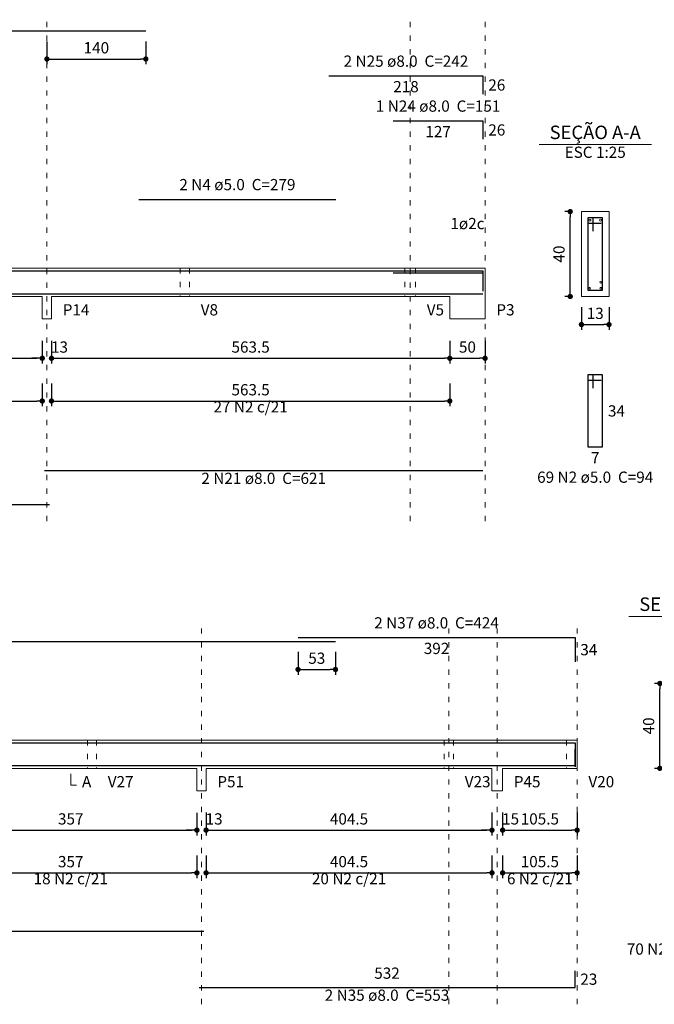
# Model space of a CAD drawing. Units: millimetres. Extents: x 3.5 to 102.6, y 19.3 to 61.1.
# Drawn here: x 54.1 to 66.1, y 40.9 to 59.4 of the extents above; entities that cross this region are included whole.
import ezdxf

# ---------------------------------------------------------------- set-up
doc = ezdxf.new("R2010")
doc.units = ezdxf.units.MM
doc.header["$MEASUREMENT"] = 0
doc.linetypes.add('DOT2', pattern=[3.175, 0, -3.175])
doc.layers.get('0').update_dxf_attribs({"color": 5, "lineweight": 5})
for name, color, linetype, lineweight in [('DT-Barras na forma', 2, 'Continuous', 30), ('DT-Barras no corte', 5, 'Continuous', 5), ('DT-Barras rebatidas', 2, 'Continuous', 30), ('DT-Cotas', 9, 'Continuous', 5), ('DT-Forma', 5, 'Continuous', 5), ('DT-Pontilhado', 9, 'DOT2', 5), ('DT-Textos', 7, 'Continuous', 5)]:
    doc.layers.add(name, color=color, linetype=linetype, lineweight=lineweight)
doc.styles.add('Arial', font='arial.ttf')
doc.dimstyles.new('UM_25.000000', dxfattribs={"dimtxt": 0.18, "dimasz": 0.1, "dimexe": 0.1, "dimexo": 0.2, "dimgap": 0, "dimtad": 1, "dimtih": 1, "dimtoh": 1, "dimdec": 1, "dimlfac": 25, "dimzin": 0, "dimdsep": 46, "dimtxsty": 'Standard', "dimblk": 'CLOSED', "dimblk1": 'CLOSED', "dimblk2": 'CLOSED', "dimcen": 0.09, "dimdle": 0.1, "dimadec": 1, "dimazin": 2, "dimtfac": 1, "dimtdec": 4, "dimtofl": 0, "dimtmove": 0, "dimatfit": 3, "dimldrblk": 'CLOSED', "dimfxl": 0, "dimtolj": 1, "dimarcsym": 0})
doc.dimstyles.new('UM_75.001875', dxfattribs={"dimtxt": 0.18, "dimasz": 0.1, "dimexe": 0.1, "dimexo": 0.2, "dimgap": 0, "dimtad": 1, "dimtih": 1, "dimtoh": 1, "dimdec": 1, "dimlfac": 75.001875, "dimzin": 0, "dimdsep": 46, "dimtxsty": 'Standard', "dimblk": 'CLOSED', "dimblk1": 'CLOSED', "dimblk2": 'CLOSED', "dimcen": 0.09, "dimdle": 0.1, "dimadec": 1, "dimazin": 2, "dimtfac": 1, "dimtdec": 4, "dimtofl": 0, "dimtmove": 0, "dimatfit": 3, "dimldrblk": 'CLOSED', "dimfxl": 0, "dimtolj": 1, "dimarcsym": 0})

# ---------------------------------------------------------------- blocks, each defined once
blk = doc.blocks.new('_DOT')
at = {"color": 0, "linetype": 'ByBlock', "lineweight": -2}
blk.add_line((-0.5, 0), (-1, 0), dxfattribs=at)
at = {"color": 0, "linetype": 'ByBlock', "const_width": 0.5}
blk.add_lwpolyline([(-0.25, 0, 1), (0.25, 0, 1)], format="xyb", close=True, dxfattribs=at)
blk = doc.blocks.new('*D37')
at = {"layer": 'Defpoints', "color": 0, "transparency": 16777216}
for p in [(51.024, 53.565), (54.517, 53.565), (54.517, 53.035)]:
    blk.add_point(p, dxfattribs=at)
at = {"layer": 'DT-Cotas', "color": 0, "lineweight": -2, "transparency": 16777216}
for p, q in [((51.024, 53.365), (51.024, 52.935)), ((54.517, 53.365), (54.517, 52.935)), ((51.124, 53.035), (54.417, 53.035))]:
    blk.add_line(p, q, dxfattribs=at)
at = {"layer": 'DT-Cotas', "color": 0, "lineweight": -2, "transparency": 16777216, "xscale": 0.1, "yscale": 0.1, "zscale": 0.1, "rotation": 180}
blk.add_blockref('_DOT', (51.024, 53.035), dxfattribs=at)
at = {"layer": 'DT-Cotas', "color": 0, "lineweight": -2, "transparency": 16777216, "xscale": 0.1, "yscale": 0.1, "zscale": 0.1}
blk.add_blockref('_DOT', (54.517, 53.035), dxfattribs=at)
at = {"layer": 'DT-Cotas', "transparency": 16777216, "insert": (52.77, 53.247), "char_height": 0.2118, "attachment_point": 5, "rotation": 0.0057, "style": 'Arial'}
blk.add_mtext('\\A1;262', dxfattribs=at)
blk = doc.blocks.new('*D38')
at = {"layer": 'Defpoints', "color": 0, "transparency": 16777216}
for p in [(54.517046, 53.564667), (54.69038, 53.564667), (54.69038, 53.035167)]:
    blk.add_point(p, dxfattribs=at)
at = {"layer": 'DT-Cotas', "color": 0, "lineweight": -2, "transparency": 16777216}
for p, q in [((54.517046, 53.364667), (54.517046, 52.935167)), ((54.69038, 53.364667), (54.69038, 52.935167)), ((54.417046, 53.035167), (54.317046, 53.035167)), ((54.79038, 53.035167), (54.89038, 53.035167))]:
    blk.add_line(p, q, dxfattribs=at)
at = {"layer": 'DT-Cotas', "color": 0, "lineweight": -2, "transparency": 16777216, "xscale": 0.1, "yscale": 0.1, "zscale": 0.1}
blk.add_blockref('_DOT', (54.517046, 53.035167), dxfattribs=at)
at = {"layer": 'DT-Cotas', "color": 0, "lineweight": -2, "transparency": 16777216, "xscale": 0.1, "yscale": 0.1, "zscale": 0.1, "rotation": 180}
blk.add_blockref('_DOT', (54.69038, 53.035167), dxfattribs=at)
at = {"layer": 'DT-Cotas', "transparency": 16777216, "insert": (54.841454, 53.246967), "char_height": 0.2118, "attachment_point": 5, "rotation": 0.0057296, "style": 'Arial'}
blk.add_mtext('\\A1;13', dxfattribs=at)
blk = doc.blocks.new('*D39')
at = {"layer": 'Defpoints', "color": 0, "transparency": 16777216}
for p in [(54.69, 53.565), (62.204, 53.565), (62.204, 53.035)]:
    blk.add_point(p, dxfattribs=at)
at = {"layer": 'DT-Cotas', "color": 0, "lineweight": -2, "transparency": 16777216}
for p, q in [((54.69, 53.365), (54.69, 52.935)), ((62.204, 53.365), (62.204, 52.935)), ((54.79, 53.035), (62.104, 53.035))]:
    blk.add_line(p, q, dxfattribs=at)
at = {"layer": 'DT-Cotas', "color": 0, "lineweight": -2, "transparency": 16777216, "xscale": 0.1, "yscale": 0.1, "zscale": 0.1, "rotation": 180}
blk.add_blockref('_DOT', (54.69, 53.035), dxfattribs=at)
at = {"layer": 'DT-Cotas', "color": 0, "lineweight": -2, "transparency": 16777216, "xscale": 0.1, "yscale": 0.1, "zscale": 0.1}
blk.add_blockref('_DOT', (62.204, 53.035), dxfattribs=at)
at = {"layer": 'DT-Cotas', "transparency": 16777216, "insert": (58.447, 53.247), "char_height": 0.2118, "attachment_point": 5, "rotation": 0.0057, "style": 'Arial'}
blk.add_mtext('\\A1;563.5', dxfattribs=at)
blk = doc.blocks.new('*D40')
at = {"layer": 'Defpoints', "color": 0, "transparency": 16777216}
for p in [(62.204, 53.565), (62.87, 53.565), (62.87, 53.035)]:
    blk.add_point(p, dxfattribs=at)
at = {"layer": 'DT-Cotas', "color": 0, "lineweight": -2, "transparency": 16777216}
for p, q in [((62.204, 53.365), (62.204, 52.935)), ((62.87, 53.365), (62.87, 52.935)), ((62.304, 53.035), (62.77, 53.035))]:
    blk.add_line(p, q, dxfattribs=at)
at = {"layer": 'DT-Cotas', "color": 0, "lineweight": -2, "transparency": 16777216, "xscale": 0.1, "yscale": 0.1, "zscale": 0.1, "rotation": 180}
blk.add_blockref('_DOT', (62.204, 53.035), dxfattribs=at)
at = {"layer": 'DT-Cotas', "color": 0, "lineweight": -2, "transparency": 16777216, "xscale": 0.1, "yscale": 0.1, "zscale": 0.1}
blk.add_blockref('_DOT', (62.87, 53.035), dxfattribs=at)
at = {"layer": 'DT-Cotas', "transparency": 16777216, "insert": (62.537, 53.247), "char_height": 0.2118, "attachment_point": 5, "rotation": 0.0057, "style": 'Arial'}
blk.add_mtext('\\A1;50', dxfattribs=at)
blk = doc.blocks.new('*D43')
at = {"layer": 'Defpoints', "color": 0, "transparency": 16777216}
for p in [(54.604, 59.206), (56.47, 59.206), (56.47, 58.676)]:
    blk.add_point(p, dxfattribs=at)
at = {"layer": 'DT-Cotas', "color": 0, "lineweight": -2, "transparency": 16777216}
for p, q in [((54.604, 59.006), (54.604, 58.576)), ((56.47, 59.006), (56.47, 58.576)), ((54.704, 58.676), (56.37, 58.676))]:
    blk.add_line(p, q, dxfattribs=at)
at = {"layer": 'DT-Cotas', "color": 0, "lineweight": -2, "transparency": 16777216, "xscale": 0.1, "yscale": 0.1, "zscale": 0.1, "rotation": 180}
blk.add_blockref('_DOT', (54.604, 58.676), dxfattribs=at)
at = {"layer": 'DT-Cotas', "color": 0, "lineweight": -2, "transparency": 16777216, "xscale": 0.1, "yscale": 0.1, "zscale": 0.1}
blk.add_blockref('_DOT', (56.47, 58.676), dxfattribs=at)
at = {"layer": 'DT-Cotas', "transparency": 16777216, "insert": (55.537, 58.888), "char_height": 0.2118, "attachment_point": 5, "rotation": 0.0057, "style": 'Arial'}
blk.add_mtext('\\A1;140', dxfattribs=at)
blk = doc.blocks.new('*D44')
at = {"layer": 'Defpoints', "color": 0, "transparency": 16777216}
for p in [(64.475933, 55.800067), (64.687733, 55.800067), (64.687733, 54.200067)]:
    blk.add_point(p, dxfattribs=at)
at = {"layer": 'DT-Cotas', "color": 0, "lineweight": -2, "transparency": 16777216}
for p, q in [((64.487733, 55.800067), (64.375933, 55.800067)), ((64.475933, 54.300067), (64.475933, 55.700067)), ((64.487733, 54.200067), (64.375933, 54.200067))]:
    blk.add_line(p, q, dxfattribs=at)
at = {"layer": 'DT-Cotas', "color": 0, "lineweight": -2, "transparency": 16777216, "xscale": 0.1, "yscale": 0.1, "zscale": 0.1}
for p, rotation in [((64.475933, 55.800067), 90), ((64.475933, 54.200067), 270)]:
    blk.add_blockref('_DOT', p, dxfattribs=dict(at, rotation=rotation))
at = {"layer": 'DT-Cotas', "transparency": 16777216, "insert": (64.264133, 55.000067), "char_height": 0.2118, "attachment_point": 5, "rotation": 90, "style": 'Arial'}
blk.add_mtext('\\A1;40', dxfattribs=at)
blk = doc.blocks.new('*D45')
at = {"layer": 'Defpoints', "color": 0, "transparency": 16777216}
for p in [(64.687733, 54.200067), (65.207733, 54.200067), (65.207733, 53.670567)]:
    blk.add_point(p, dxfattribs=at)
at = {"layer": 'DT-Cotas', "color": 0, "lineweight": -2, "transparency": 16777216}
for p, q in [((64.687733, 54.000067), (64.687733, 53.570567)), ((65.207733, 54.000067), (65.207733, 53.570567)), ((64.787733, 53.670567), (65.107733, 53.670567))]:
    blk.add_line(p, q, dxfattribs=at)
at = {"layer": 'DT-Cotas', "color": 0, "lineweight": -2, "transparency": 16777216, "xscale": 0.1, "yscale": 0.1, "zscale": 0.1, "rotation": 180}
blk.add_blockref('_DOT', (64.687733, 53.670567), dxfattribs=at)
at = {"layer": 'DT-Cotas', "color": 0, "lineweight": -2, "transparency": 16777216, "xscale": 0.1, "yscale": 0.1, "zscale": 0.1}
blk.add_blockref('_DOT', (65.207733, 53.670567), dxfattribs=at)
at = {"layer": 'DT-Cotas', "transparency": 16777216, "insert": (64.947733, 53.882367), "char_height": 0.2118, "attachment_point": 5, "rotation": 0.0057296, "style": 'Arial'}
blk.add_mtext('\\A1;13', dxfattribs=at)
blk = doc.blocks.new('*D47')
at = {"layer": 'Defpoints', "color": 0, "transparency": 16777216}
for p in [(51.024, 52.76), (54.517, 52.76), (54.517, 52.23)]:
    blk.add_point(p, dxfattribs=at)
at = {"layer": 'DT-Cotas', "color": 0, "lineweight": -2, "transparency": 16777216}
for p, q in [((51.024, 52.56), (51.024, 52.13)), ((54.517, 52.56), (54.517, 52.13)), ((51.124, 52.23), (54.417, 52.23))]:
    blk.add_line(p, q, dxfattribs=at)
at = {"layer": 'DT-Cotas', "color": 0, "lineweight": -2, "transparency": 16777216, "xscale": 0.1, "yscale": 0.1, "zscale": 0.1, "rotation": 180}
blk.add_blockref('_DOT', (51.024, 52.23), dxfattribs=at)
at = {"layer": 'DT-Cotas', "color": 0, "lineweight": -2, "transparency": 16777216, "xscale": 0.1, "yscale": 0.1, "zscale": 0.1}
blk.add_blockref('_DOT', (54.517, 52.23), dxfattribs=at)
at = {"layer": 'DT-Cotas', "transparency": 16777216, "insert": (52.77, 52.442), "char_height": 0.2118, "attachment_point": 5, "rotation": 0.0057, "style": 'Arial'}
blk.add_mtext('\\A1;262', dxfattribs=at)
blk = doc.blocks.new('*D48')
at = {"layer": 'Defpoints', "color": 0, "transparency": 16777216}
for p in [(54.69, 52.76), (62.204, 52.76), (62.204, 52.23)]:
    blk.add_point(p, dxfattribs=at)
at = {"layer": 'DT-Cotas', "color": 0, "lineweight": -2, "transparency": 16777216}
for p, q in [((54.69, 52.56), (54.69, 52.13)), ((62.204, 52.56), (62.204, 52.13)), ((54.79, 52.23), (62.104, 52.23))]:
    blk.add_line(p, q, dxfattribs=at)
at = {"layer": 'DT-Cotas', "color": 0, "lineweight": -2, "transparency": 16777216, "xscale": 0.1, "yscale": 0.1, "zscale": 0.1, "rotation": 180}
blk.add_blockref('_DOT', (54.69, 52.23), dxfattribs=at)
at = {"layer": 'DT-Cotas', "color": 0, "lineweight": -2, "transparency": 16777216, "xscale": 0.1, "yscale": 0.1, "zscale": 0.1}
blk.add_blockref('_DOT', (62.204, 52.23), dxfattribs=at)
at = {"layer": 'DT-Cotas', "transparency": 16777216, "insert": (58.447, 52.442), "char_height": 0.2118, "attachment_point": 5, "rotation": 0.0057, "style": 'Arial'}
blk.add_mtext('\\A1;563.5', dxfattribs=at)
blk = doc.blocks.new('*D90')
at = {"layer": 'Defpoints', "color": 0, "transparency": 16777216}
for p in [(52.673426, 44.670594), (57.433426, 44.670594), (57.433426, 44.141094)]:
    blk.add_point(p, dxfattribs=at)
at = {"layer": 'DT-Cotas', "color": 0, "lineweight": -2, "transparency": 16777216}
for p, q in [((52.673426, 44.470594), (52.673426, 44.041094)), ((57.433426, 44.470594), (57.433426, 44.041094)), ((52.773426, 44.141094), (57.333426, 44.141094))]:
    blk.add_line(p, q, dxfattribs=at)
at = {"layer": 'DT-Cotas', "color": 0, "lineweight": -2, "transparency": 16777216, "xscale": 0.1, "yscale": 0.1, "zscale": 0.1, "rotation": 180}
blk.add_blockref('_DOT', (52.673426, 44.141094), dxfattribs=at)
at = {"layer": 'DT-Cotas', "color": 0, "lineweight": -2, "transparency": 16777216, "xscale": 0.1, "yscale": 0.1, "zscale": 0.1}
blk.add_blockref('_DOT', (57.433426, 44.141094), dxfattribs=at)
at = {"layer": 'DT-Cotas', "transparency": 16777216, "insert": (55.053426, 44.352894), "char_height": 0.2118, "attachment_point": 5, "rotation": 0.0057296, "style": 'Arial'}
blk.add_mtext('\\A1;357', dxfattribs=at)
blk = doc.blocks.new('*D91')
at = {"layer": 'Defpoints', "color": 0, "transparency": 16777216}
for p in [(57.433426, 44.670594), (57.60676, 44.670594), (57.60676, 44.141094)]:
    blk.add_point(p, dxfattribs=at)
at = {"layer": 'DT-Cotas', "color": 0, "lineweight": -2, "transparency": 16777216}
for p, q in [((57.433426, 44.470594), (57.433426, 44.041094)), ((57.60676, 44.470594), (57.60676, 44.041094)), ((57.333426, 44.141094), (57.233426, 44.141094)), ((57.70676, 44.141094), (57.80676, 44.141094))]:
    blk.add_line(p, q, dxfattribs=at)
at = {"layer": 'DT-Cotas', "color": 0, "lineweight": -2, "transparency": 16777216, "xscale": 0.1, "yscale": 0.1, "zscale": 0.1}
blk.add_blockref('_DOT', (57.433426, 44.141094), dxfattribs=at)
at = {"layer": 'DT-Cotas', "color": 0, "lineweight": -2, "transparency": 16777216, "xscale": 0.1, "yscale": 0.1, "zscale": 0.1, "rotation": 180}
blk.add_blockref('_DOT', (57.60676, 44.141094), dxfattribs=at)
at = {"layer": 'DT-Cotas', "transparency": 16777216, "insert": (57.757834, 44.352894), "char_height": 0.2118, "attachment_point": 5, "rotation": 0.0057296, "style": 'Arial'}
blk.add_mtext('\\A1;13', dxfattribs=at)
blk = doc.blocks.new('*D92')
at = {"layer": 'Defpoints', "color": 0, "transparency": 16777216}
for p in [(57.607, 44.671), (63, 44.671), (63, 44.141)]:
    blk.add_point(p, dxfattribs=at)
at = {"layer": 'DT-Cotas', "color": 0, "lineweight": -2, "transparency": 16777216}
for p, q in [((57.607, 44.471), (57.607, 44.041)), ((63, 44.471), (63, 44.041)), ((57.707, 44.141), (62.9, 44.141))]:
    blk.add_line(p, q, dxfattribs=at)
at = {"layer": 'DT-Cotas', "color": 0, "lineweight": -2, "transparency": 16777216, "xscale": 0.1, "yscale": 0.1, "zscale": 0.1, "rotation": 180}
blk.add_blockref('_DOT', (57.607, 44.141), dxfattribs=at)
at = {"layer": 'DT-Cotas', "color": 0, "lineweight": -2, "transparency": 16777216, "xscale": 0.1, "yscale": 0.1, "zscale": 0.1}
blk.add_blockref('_DOT', (63, 44.141), dxfattribs=at)
at = {"layer": 'DT-Cotas', "transparency": 16777216, "insert": (60.303, 44.353), "char_height": 0.2118, "attachment_point": 5, "rotation": 0.0057, "style": 'Arial'}
blk.add_mtext('\\A1;404.5', dxfattribs=at)
blk = doc.blocks.new('*D93')
at = {"layer": 'Defpoints', "color": 0, "transparency": 16777216}
for p in [(63.000093, 44.670594), (63.200093, 44.670594), (63.200093, 44.141094)]:
    blk.add_point(p, dxfattribs=at)
at = {"layer": 'DT-Cotas', "color": 0, "lineweight": -2, "transparency": 16777216}
for p, q in [((63.000093, 44.470594), (63.000093, 44.041094)), ((63.200093, 44.470594), (63.200093, 44.041094)), ((62.900093, 44.141094), (62.800093, 44.141094)), ((63.300093, 44.141094), (63.400093, 44.141094))]:
    blk.add_line(p, q, dxfattribs=at)
at = {"layer": 'DT-Cotas', "color": 0, "lineweight": -2, "transparency": 16777216, "xscale": 0.1, "yscale": 0.1, "zscale": 0.1}
blk.add_blockref('_DOT', (63.000093, 44.141094), dxfattribs=at)
at = {"layer": 'DT-Cotas', "color": 0, "lineweight": -2, "transparency": 16777216, "xscale": 0.1, "yscale": 0.1, "zscale": 0.1, "rotation": 180}
blk.add_blockref('_DOT', (63.200093, 44.141094), dxfattribs=at)
at = {"layer": 'DT-Cotas', "transparency": 16777216, "insert": (63.351167, 44.352894), "char_height": 0.2118, "attachment_point": 5, "rotation": 0.0057296, "style": 'Arial'}
blk.add_mtext('\\A1;15', dxfattribs=at)
blk = doc.blocks.new('*D94')
at = {"layer": 'Defpoints', "color": 0, "transparency": 16777216}
for p in [(63.2, 44.671), (64.607, 44.671), (64.607, 44.141)]:
    blk.add_point(p, dxfattribs=at)
at = {"layer": 'DT-Cotas', "color": 0, "lineweight": -2, "transparency": 16777216}
for p, q in [((63.2, 44.471), (63.2, 44.041)), ((64.607, 44.471), (64.607, 44.041)), ((63.3, 44.141), (64.507, 44.141))]:
    blk.add_line(p, q, dxfattribs=at)
at = {"layer": 'DT-Cotas', "color": 0, "lineweight": -2, "transparency": 16777216, "xscale": 0.1, "yscale": 0.1, "zscale": 0.1, "rotation": 180}
blk.add_blockref('_DOT', (63.2, 44.141), dxfattribs=at)
at = {"layer": 'DT-Cotas', "color": 0, "lineweight": -2, "transparency": 16777216, "xscale": 0.1, "yscale": 0.1, "zscale": 0.1}
blk.add_blockref('_DOT', (64.607, 44.141), dxfattribs=at)
at = {"layer": 'DT-Cotas', "transparency": 16777216, "insert": (63.903, 44.353), "char_height": 0.2118, "attachment_point": 5, "rotation": 0.0057, "style": 'Arial'}
blk.add_mtext('\\A1;105.5', dxfattribs=at)
blk = doc.blocks.new('*D95')
at = {"layer": 'Defpoints', "color": 0, "transparency": 16777216}
for p in [(59.34168, 47.699327), (60.048346, 47.699327), (60.048346, 47.169827)]:
    blk.add_point(p, dxfattribs=at)
at = {"layer": 'DT-Cotas', "color": 0, "lineweight": -2, "transparency": 16777216}
for p, q in [((59.34168, 47.499327), (59.34168, 47.069827)), ((60.048346, 47.499327), (60.048346, 47.069827)), ((59.44168, 47.169827), (59.948346, 47.169827))]:
    blk.add_line(p, q, dxfattribs=at)
at = {"layer": 'DT-Cotas', "color": 0, "lineweight": -2, "transparency": 16777216, "xscale": 0.1, "yscale": 0.1, "zscale": 0.1, "rotation": 180}
blk.add_blockref('_DOT', (59.34168, 47.169827), dxfattribs=at)
at = {"layer": 'DT-Cotas', "color": 0, "lineweight": -2, "transparency": 16777216, "xscale": 0.1, "yscale": 0.1, "zscale": 0.1}
blk.add_blockref('_DOT', (60.048346, 47.169827), dxfattribs=at)
at = {"layer": 'DT-Cotas', "transparency": 16777216, "insert": (59.695013, 47.381627), "char_height": 0.2118, "attachment_point": 5, "rotation": 0.0057296, "style": 'Arial'}
blk.add_mtext('\\A1;53', dxfattribs=at)
blk = doc.blocks.new('*D96')
at = {"layer": 'Defpoints', "color": 0, "transparency": 16777216}
for p in [(66.16706, 46.905994), (66.37886, 46.905994), (66.37886, 45.305994)]:
    blk.add_point(p, dxfattribs=at)
at = {"layer": 'DT-Cotas', "color": 0, "lineweight": -2, "transparency": 16777216}
for p, q in [((66.17886, 46.905994), (66.06706, 46.905994)), ((66.16706, 45.405994), (66.16706, 46.805994)), ((66.17886, 45.305994), (66.06706, 45.305994))]:
    blk.add_line(p, q, dxfattribs=at)
at = {"layer": 'DT-Cotas', "color": 0, "lineweight": -2, "transparency": 16777216, "xscale": 0.1, "yscale": 0.1, "zscale": 0.1}
for p, rotation in [((66.16706, 46.905994), 90), ((66.16706, 45.305994), 270)]:
    blk.add_blockref('_DOT', p, dxfattribs=dict(at, rotation=rotation))
at = {"layer": 'DT-Cotas', "transparency": 16777216, "insert": (65.95526, 46.105994), "char_height": 0.2118, "attachment_point": 5, "rotation": 90, "style": 'Arial'}
blk.add_mtext('\\A1;40', dxfattribs=at)
blk = doc.blocks.new('*D100')
at = {"layer": 'Defpoints', "color": 0, "transparency": 16777216}
for p in [(52.673426, 43.865754), (57.433426, 43.865754), (57.433426, 43.336254)]:
    blk.add_point(p, dxfattribs=at)
at = {"layer": 'DT-Cotas', "color": 0, "lineweight": -2, "transparency": 16777216}
for p, q in [((52.673426, 43.665754), (52.673426, 43.236254)), ((57.433426, 43.665754), (57.433426, 43.236254)), ((52.773426, 43.336254), (57.333426, 43.336254))]:
    blk.add_line(p, q, dxfattribs=at)
at = {"layer": 'DT-Cotas', "color": 0, "lineweight": -2, "transparency": 16777216, "xscale": 0.1, "yscale": 0.1, "zscale": 0.1, "rotation": 180}
blk.add_blockref('_DOT', (52.673426, 43.336254), dxfattribs=at)
at = {"layer": 'DT-Cotas', "color": 0, "lineweight": -2, "transparency": 16777216, "xscale": 0.1, "yscale": 0.1, "zscale": 0.1}
blk.add_blockref('_DOT', (57.433426, 43.336254), dxfattribs=at)
at = {"layer": 'DT-Cotas', "transparency": 16777216, "insert": (55.053426, 43.548054), "char_height": 0.2118, "attachment_point": 5, "rotation": 0.0057296, "style": 'Arial'}
blk.add_mtext('\\A1;357', dxfattribs=at)
blk = doc.blocks.new('*D101')
at = {"layer": 'Defpoints', "color": 0, "transparency": 16777216}
for p in [(57.607, 43.866), (63, 43.866), (63, 43.336)]:
    blk.add_point(p, dxfattribs=at)
at = {"layer": 'DT-Cotas', "color": 0, "lineweight": -2, "transparency": 16777216}
for p, q in [((57.607, 43.666), (57.607, 43.236)), ((63, 43.666), (63, 43.236)), ((57.707, 43.336), (62.9, 43.336))]:
    blk.add_line(p, q, dxfattribs=at)
at = {"layer": 'DT-Cotas', "color": 0, "lineweight": -2, "transparency": 16777216, "xscale": 0.1, "yscale": 0.1, "zscale": 0.1, "rotation": 180}
blk.add_blockref('_DOT', (57.607, 43.336), dxfattribs=at)
at = {"layer": 'DT-Cotas', "color": 0, "lineweight": -2, "transparency": 16777216, "xscale": 0.1, "yscale": 0.1, "zscale": 0.1}
blk.add_blockref('_DOT', (63, 43.336), dxfattribs=at)
at = {"layer": 'DT-Cotas', "transparency": 16777216, "insert": (60.303, 43.548), "char_height": 0.2118, "attachment_point": 5, "rotation": 0.0057, "style": 'Arial'}
blk.add_mtext('\\A1;404.5', dxfattribs=at)
blk = doc.blocks.new('*D102')
at = {"layer": 'Defpoints', "color": 0, "transparency": 16777216}
for p in [(63.2, 43.866), (64.607, 43.866), (64.607, 43.336)]:
    blk.add_point(p, dxfattribs=at)
at = {"layer": 'DT-Cotas', "color": 0, "lineweight": -2, "transparency": 16777216}
for p, q in [((63.2, 43.666), (63.2, 43.236)), ((64.607, 43.666), (64.607, 43.236)), ((63.3, 43.336), (64.507, 43.336))]:
    blk.add_line(p, q, dxfattribs=at)
at = {"layer": 'DT-Cotas', "color": 0, "lineweight": -2, "transparency": 16777216, "xscale": 0.1, "yscale": 0.1, "zscale": 0.1, "rotation": 180}
blk.add_blockref('_DOT', (63.2, 43.336), dxfattribs=at)
at = {"layer": 'DT-Cotas', "color": 0, "lineweight": -2, "transparency": 16777216, "xscale": 0.1, "yscale": 0.1, "zscale": 0.1}
blk.add_blockref('_DOT', (64.607, 43.336), dxfattribs=at)
at = {"layer": 'DT-Cotas', "transparency": 16777216, "insert": (63.903, 43.548), "char_height": 0.2118, "attachment_point": 5, "rotation": 0.0057, "style": 'Arial'}
blk.add_mtext('\\A1;105.5', dxfattribs=at)

msp = doc.modelspace()

# ---------------------------------------------------------------- linework, layer by layer
at = {"layer": 'DT-Barras na forma'}
for p, q in [((64.9077, 55.6801), (64.8077, 55.6801)), ((64.8077, 55.6801), (64.8077, 54.3201)), ((65.0877, 55.6801), (64.8077, 55.6801)), ((64.8077, 55.6801), (64.8077, 55.5801)), ((64.9077, 55.4301), (64.9077, 55.6801)), ((65.0877, 54.3201), (65.0877, 55.6801)), ((64.8077, 55.5801), (65.0577, 55.5801)), ((64.8077, 54.3201), (65.0877, 54.3201))]:
    msp.add_line(p, q, dxfattribs=at)
for points in [[(48.937, 54.6814), (56.4704, 54.6814)], [(56.337, 54.6834), (60.057, 54.6834)], [(59.9237, 54.6814), (62.8304, 54.6814), (62.8304, 54.3373)], [(61.137, 54.6441), (62.8304, 54.6441), (62.8304, 54.3)], [(42.6237, 54.2521), (54.6504, 54.2521)], [(54.557, 54.2521), (62.8304, 54.2521)], [(44.3601, 45.4756), (44.3601, 45.7873), (60.0483, 45.7873)], [(57.4734, 45.358), (64.5668, 45.358), (64.5668, 45.6697)], [(59.3417, 45.7873), (64.5668, 45.7873), (64.5668, 45.334)], [(44.3601, 45.358), (57.5668, 45.358)]]:
    msp.add_lwpolyline(points, dxfattribs=at)
at = {"layer": 'DT-Barras no corte'}
for centre, radius in [((64.8477, 55.6401), 0.02), ((65.0477, 55.6401), 0.02), ((65.0517, 54.4681), 0.016), ((64.8437, 54.3561), 0.016), ((65.0517, 54.3561), 0.016)]:
    msp.add_circle(centre, radius, dxfattribs=at)
at = {"layer": 'DT-Barras rebatidas'}
for p, q in [((48.937, 59.2056), (56.4702, 59.2056)), ((59.9237, 58.3584), (62.8303, 58.3584)), ((62.8303, 58.3584), (62.8303, 58.0143)), ((61.137, 57.5112), (62.8303, 57.5112)), ((62.8303, 57.5112), (62.8303, 57.1671)), ((56.337, 56.0306), (60.057, 56.0306)), ((64.9077, 52.7234), (64.8077, 52.7234)), ((64.8077, 52.7234), (64.8077, 51.3634)), ((65.0877, 52.7234), (64.8077, 52.7234)), ((64.8077, 52.7234), (64.8077, 52.6234)), ((64.9077, 52.4734), (64.9077, 52.7234)), ((65.0877, 51.3634), (65.0877, 52.7234)), ((64.8077, 52.6234), (65.0577, 52.6234)), ((64.8077, 51.3634), (65.0877, 51.3634)), ((54.557, 50.9174), (62.8302, 50.9174)), ((42.6237, 50.282), (54.6501, 50.282)), ((44.3601, 47.6993), (60.048, 47.6993)), ((59.3417, 47.7699), (64.5666, 47.7699)), ((64.5666, 47.7699), (64.5666, 47.3166)), ((44.3601, 42.2352), (57.5664, 42.2352)), ((64.5666, 41.1762), (64.5666, 41.4879)), ((57.4734, 41.1762), (64.5666, 41.1762))]:
    msp.add_line(p, q, dxfattribs=at)
at = {"layer": 'DT-Forma'}
for p, q in [((65.2077, 55.8001), (64.6877, 55.8001)), ((64.6877, 55.8001), (64.6877, 54.2001)), ((65.2077, 54.2001), (65.2077, 55.8001)), ((51.0237, 54.7334), (54.517, 54.7334)), ((54.517, 54.7334), (54.6904, 54.7334)), ((54.6904, 54.7334), (57.1204, 54.7334)), ((57.1204, 54.7334), (57.2937, 54.7334)), ((57.2937, 54.7334), (61.357, 54.7334)), ((61.357, 54.7334), (61.557, 54.7334)), ((61.557, 54.7334), (62.2037, 54.7334)), ((62.2037, 54.7334), (62.8704, 54.7334)), ((51.0237, 54.2001), (54.517, 54.2001)), ((54.517, 54.2001), (54.517, 53.7765)), ((54.6904, 53.7765), (54.6904, 54.2001)), ((54.6904, 54.2001), (57.1204, 54.2001)), ((57.1204, 54.2001), (57.2937, 54.2001)), ((57.2937, 54.2001), (61.357, 54.2001)), ((61.357, 54.2001), (61.557, 54.2001)), ((61.557, 54.2001), (62.2037, 54.2001)), ((62.2037, 54.2001), (62.2037, 53.7765)), ((62.8704, 53.7765), (62.8704, 54.2001)), ((64.6877, 54.2001), (65.2077, 54.2001)), ((54.517, 53.7765), (54.6904, 53.7765)), ((62.2037, 53.7765), (62.8704, 53.7765)), ((52.6734, 45.8393), (55.3668, 45.8393)), ((55.3668, 45.8393), (55.5401, 45.8393)), ((55.5401, 45.8393), (57.4334, 45.8393)), ((57.4334, 45.8393), (57.6068, 45.8393)), ((57.6068, 45.8393), (62.1001, 45.8393)), ((62.1001, 45.8393), (62.2734, 45.8393)), ((62.2734, 45.8393), (63.0001, 45.8393)), ((63.0001, 45.8393), (63.2001, 45.8393)), ((63.2001, 45.8393), (64.4068, 45.8393)), ((64.4068, 45.8393), (64.6068, 45.8393)), ((52.6734, 45.306), (55.3668, 45.306)), ((55.3668, 45.306), (55.5401, 45.306)), ((55.5401, 45.306), (57.4334, 45.306)), ((57.4334, 45.306), (57.4334, 44.8824)), ((57.6068, 44.8824), (57.6068, 45.306)), ((57.6068, 45.306), (62.1001, 45.306)), ((62.1001, 45.306), (62.2734, 45.306)), ((62.2734, 45.306), (63.0001, 45.306)), ((63.0001, 45.306), (63.0001, 44.8824)), ((63.2001, 44.8824), (63.2001, 45.306)), ((63.2001, 45.306), (64.4068, 45.306)), ((64.4068, 45.306), (64.6068, 45.306)), ((57.4334, 44.8824), (57.6068, 44.8824)), ((63.0001, 44.8824), (63.2001, 44.8824))]:
    msp.add_line(p, q, dxfattribs=at)
at = {"layer": 'DT-Forma', "linetype": 'Continuous'}
for p, q in [((62.8704, 54.7334), (62.8704, 54.2001)), ((64.6068, 45.8393), (64.6068, 45.306))]:
    msp.add_line(p, q, dxfattribs=at)
at = {"layer": 'DT-Pontilhado', "ltscale": 0.05}
for p, q in [((54.6037, 49.9643), (54.6037, 59.4174)), ((61.457, 49.9643), (61.457, 59.4174)), ((62.8704, 49.9643), (62.8704, 59.4174)), ((57.1204, 54.7334), (57.1204, 54.2001)), ((57.2937, 54.7334), (57.2937, 54.2001)), ((61.357, 54.7334), (61.357, 54.2001)), ((61.557, 54.7334), (61.557, 54.2001)), ((57.5201, 40.8585), (57.5201, 47.9817)), ((62.1868, 40.8585), (62.1868, 47.9817)), ((63.1001, 40.8585), (63.1001, 47.9817)), ((64.6068, 40.8585), (64.6068, 47.9817)), ((55.3668, 45.8393), (55.3668, 45.306)), ((55.5401, 45.8393), (55.5401, 45.306)), ((62.1001, 45.8393), (62.1001, 45.306)), ((62.2734, 45.8393), (62.2734, 45.306)), ((64.4068, 45.8393), (64.4068, 45.306))]:
    msp.add_line(p, q, dxfattribs=at)
at = {"layer": 'DT-Textos'}
for p, q in [((63.8887, 57.065), (66.0067, 57.065)), ((65.5799, 48.1709), (67.6979, 48.1709))]:
    msp.add_line(p, q, dxfattribs=at)
msp.add_lwpolyline([(55.0534, 45.2001), (55.0534, 44.9883), (55.1593, 44.9883)], dxfattribs=at)

# ---------------------------------------------------------------- texts
at = {"layer": 'DT-Barras rebatidas', "color": 7, "char_height": 0.2118, "line_spacing_factor": 0.9, "style": 'Arial'}
for s, insert, width, attachment_point in [('2 N25 ø8.0  C=242', (61.3773, 58.4639), 4.32072, 8), ('26', (62.9303, 58.2923), 0.90832, 1), ('218', (61.377, 58.2611), 1.16248, 2), ('1 N24 ø8.0  C=151', (61.9833, 57.6169), 4.32072, 8), ('127', (61.9837, 57.4139), 1.16248, 2), ('26', (62.9303, 57.4451), 0.90832, 1), ('2 N4 ø5.0  C=279', (58.1973, 56.1369), 4.06656, 8), ('27 N2 c/21', (58.447, 51.9486), 2.5416, 8), ('34', (65.1878, 52.1493), 0.90832, 1), ('7', (64.9477, 51.2661), 0.65416, 2), ('2 N21 ø8.0  C=621', (58.6933, 50.5999), 4.32072, 8), ('69 N2 ø5.0  C=94', (64.9473, 50.6219), 4.06656, 8), ('2 N37 ø8.0  C=424', (61.9537, 47.8762), 4.32072, 8), ('392', (61.9542, 47.6726), 1.16248, 2), ('34', (64.6666, 47.6492), 0.90832, 1), ('18 N2 c/21', (55.0534, 43.0546), 2.5416, 8), ('20 N2 c/21', (60.3034, 43.0546), 2.5416, 8), ('6 N2 c/21', (63.9034, 43.0546), 2.28744, 8), ('70 N2 ø5.0  C=94', (66.6387, 41.7282), 4.06656, 8), ('532', (61.02, 41.2734), 1.16248, 8), ('23', (64.6666, 41.4379), 0.90832, 1), ('2 N35 ø8.0  C=553', (61.0197, 40.8582), 4.32072, 8)]:
    msp.add_mtext(s, dxfattribs=dict(at, insert=insert, width=width, attachment_point=attachment_point))
at = {"layer": 'DT-Textos', "line_spacing_factor": 0.798, "style": 'Arial'}
for s, insert, char_height, width, attachment_point in [('SEÇÃO A-A', (64.9473, 57.087), 0.25416, 2.744928, 8), ('ESC 1:25', (64.9473, 56.7469), 0.2118, 2.03328, 8), ('1ø2c ', (62.5373, 55.4029), 0.2118, 1.2708, 8), ('P14', (54.9023, 53.7769), 0.2118, 0.76248, 7), ('V8', (57.5053, 53.7769), 0.2118, 0.50832, 7), ('V5', (61.7693, 53.7769), 0.2118, 0.50832, 7), ('P3', (63.0823, 53.7769), 0.2118, 0.50832, 7), ('SEÇÃO A-A', (66.6387, 48.1933), 0.25416, 2.744928, 8), ('A', (55.2657, 44.8822), 0.2118, 0.25416, 7), ('V27', (55.7517, 44.8822), 0.2118, 0.76248, 7), ('P51', (57.8187, 44.8822), 0.2118, 0.76248, 7), ('V23', (62.4857, 44.8822), 0.2118, 0.76248, 7), ('P45', (63.4117, 44.8822), 0.2118, 0.76248, 7), ('V20', (64.8187, 44.8822), 0.2118, 0.76248, 7)]:
    msp.add_mtext(s, dxfattribs=dict(at, insert=insert, char_height=char_height, width=width, attachment_point=attachment_point))

# ---------------------------------------------------------------- dimensions: what is measured, and where the dimension line sits
at = {"layer": 'DT-Cotas'}
for base, p1, p2, dimstyle, override, picture, middle in [((56.4704, 58.6761), (54.6037, 59.2056), (56.4704, 59.2056), 'UM_75.001875', {"dimtxt": 0.2118, "dimasz": 0.1, "dimexe": 0.1, "dimexo": 0.2, "dimtad": 1, "dimtih": 0, "dimtoh": 0, "dimdec": 1, "dimlfac": 75.001875, "dimzin": 8, "dimtxsty": 'Arial', "dimblk": 'DOT', "dimblk1": 'DOT', "dimblk2": 'DOT', "dimsah": 1, "dimdle": 0.1, "dimse1": 0, "dimse2": 0, "dimclrt": 256, "dimadec": 1, "dimazin": 3, "dimtmove": 2, "dimldrblk": 'DOT'}, '*D43', (55.537, 58.8879)), ((65.2077, 53.6706), (64.6877, 54.2001), (65.2077, 54.2001), 'UM_25.000000', {"dimtxt": 0.2118, "dimasz": 0.1, "dimexe": 0.1, "dimexo": 0.2, "dimtad": 1, "dimtih": 0, "dimtoh": 0, "dimdec": 1, "dimlfac": 25, "dimzin": 8, "dimtxsty": 'Arial', "dimblk": 'DOT', "dimblk1": 'DOT', "dimblk2": 'DOT', "dimsah": 1, "dimdle": 0.1, "dimse1": 0, "dimse2": 0, "dimclrt": 256, "dimadec": 1, "dimazin": 3, "dimtmove": 2, "dimldrblk": 'DOT'}, '*D45', (64.9477, 53.8824)), ((54.517, 53.0352), (51.0237, 53.5647), (54.517, 53.5647), 'UM_75.001875', {"dimtxt": 0.2118, "dimasz": 0.1, "dimexe": 0.1, "dimexo": 0.2, "dimtad": 1, "dimtih": 0, "dimtoh": 0, "dimdec": 1, "dimlfac": 75.001875, "dimzin": 8, "dimtxsty": 'Arial', "dimblk": 'DOT', "dimblk1": 'DOT', "dimblk2": 'DOT', "dimsah": 1, "dimdle": 0.1, "dimse1": 0, "dimse2": 0, "dimclrt": 256, "dimadec": 1, "dimazin": 3, "dimtmove": 2, "dimldrblk": 'DOT'}, '*D37', (52.7704, 53.247)), ((54.6904, 53.0352), (54.517, 53.5647), (54.6904, 53.5647), 'UM_75.001875', {"dimtxt": 0.2118, "dimasz": 0.1, "dimexe": 0.1, "dimexo": 0.2, "dimtad": 1, "dimtih": 0, "dimtoh": 0, "dimdec": 1, "dimlfac": 75.001875, "dimzin": 8, "dimtxsty": 'Arial', "dimblk": 'DOT', "dimblk1": 'DOT', "dimblk2": 'DOT', "dimsah": 1, "dimdle": 0.1, "dimse1": 0, "dimse2": 0, "dimclrt": 256, "dimadec": 1, "dimazin": 3, "dimtmove": 2, "dimldrblk": 'DOT'}, '*D38', (54.8415, 53.247)), ((62.2037, 53.0352), (54.6904, 53.5647), (62.2037, 53.5647), 'UM_75.001875', {"dimtxt": 0.2118, "dimasz": 0.1, "dimexe": 0.1, "dimexo": 0.2, "dimtad": 1, "dimtih": 0, "dimtoh": 0, "dimdec": 1, "dimlfac": 75.001875, "dimzin": 8, "dimtxsty": 'Arial', "dimblk": 'DOT', "dimblk1": 'DOT', "dimblk2": 'DOT', "dimsah": 1, "dimdle": 0.1, "dimse1": 0, "dimse2": 0, "dimclrt": 256, "dimadec": 1, "dimazin": 3, "dimtmove": 2, "dimldrblk": 'DOT'}, '*D39', (58.447, 53.247)), ((62.8704, 53.0352), (62.2037, 53.5647), (62.8704, 53.5647), 'UM_75.001875', {"dimtxt": 0.2118, "dimasz": 0.1, "dimexe": 0.1, "dimexo": 0.2, "dimtad": 1, "dimtih": 0, "dimtoh": 0, "dimdec": 1, "dimlfac": 75.001875, "dimzin": 8, "dimtxsty": 'Arial', "dimblk": 'DOT', "dimblk1": 'DOT', "dimblk2": 'DOT', "dimsah": 1, "dimdle": 0.1, "dimse1": 0, "dimse2": 0, "dimclrt": 256, "dimadec": 1, "dimazin": 3, "dimtmove": 2, "dimldrblk": 'DOT'}, '*D40', (62.537, 53.247)), ((54.517, 52.2303), (51.0237, 52.7598), (54.517, 52.7598), 'UM_75.001875', {"dimtxt": 0.2118, "dimasz": 0.1, "dimexe": 0.1, "dimexo": 0.2, "dimtad": 1, "dimtih": 0, "dimtoh": 0, "dimdec": 1, "dimlfac": 75.001875, "dimzin": 8, "dimtxsty": 'Arial', "dimblk": 'DOT', "dimblk1": 'DOT', "dimblk2": 'DOT', "dimsah": 1, "dimdle": 0.1, "dimse1": 0, "dimse2": 0, "dimclrt": 256, "dimadec": 1, "dimazin": 3, "dimtmove": 2, "dimldrblk": 'DOT'}, '*D47', (52.7704, 52.4421)), ((62.2037, 52.2303), (54.6904, 52.7598), (62.2037, 52.7598), 'UM_75.001875', {"dimtxt": 0.2118, "dimasz": 0.1, "dimexe": 0.1, "dimexo": 0.2, "dimtad": 1, "dimtih": 0, "dimtoh": 0, "dimdec": 1, "dimlfac": 75.001875, "dimzin": 8, "dimtxsty": 'Arial', "dimblk": 'DOT', "dimblk1": 'DOT', "dimblk2": 'DOT', "dimsah": 1, "dimdle": 0.1, "dimse1": 0, "dimse2": 0, "dimclrt": 256, "dimadec": 1, "dimazin": 3, "dimtmove": 2, "dimldrblk": 'DOT'}, '*D48', (58.447, 52.4421)), ((60.0483, 47.1698), (59.3417, 47.6993), (60.0483, 47.6993), 'UM_75.001875', {"dimtxt": 0.2118, "dimasz": 0.1, "dimexe": 0.1, "dimexo": 0.2, "dimtad": 1, "dimtih": 0, "dimtoh": 0, "dimdec": 1, "dimlfac": 75.001875, "dimzin": 8, "dimtxsty": 'Arial', "dimblk": 'DOT', "dimblk1": 'DOT', "dimblk2": 'DOT', "dimsah": 1, "dimdle": 0.1, "dimse1": 0, "dimse2": 0, "dimclrt": 256, "dimadec": 1, "dimazin": 3, "dimtmove": 2, "dimldrblk": 'DOT'}, '*D95', (59.695, 47.3816)), ((57.4334, 44.1411), (52.6734, 44.6706), (57.4334, 44.6706), 'UM_75.001875', {"dimtxt": 0.2118, "dimasz": 0.1, "dimexe": 0.1, "dimexo": 0.2, "dimtad": 1, "dimtih": 0, "dimtoh": 0, "dimdec": 1, "dimlfac": 75.001875, "dimzin": 8, "dimtxsty": 'Arial', "dimblk": 'DOT', "dimblk1": 'DOT', "dimblk2": 'DOT', "dimsah": 1, "dimdle": 0.1, "dimse1": 0, "dimse2": 0, "dimclrt": 256, "dimadec": 1, "dimazin": 3, "dimtmove": 2, "dimldrblk": 'DOT'}, '*D90', (55.0534, 44.3529)), ((57.6068, 44.1411), (57.4334, 44.6706), (57.6068, 44.6706), 'UM_75.001875', {"dimtxt": 0.2118, "dimasz": 0.1, "dimexe": 0.1, "dimexo": 0.2, "dimtad": 1, "dimtih": 0, "dimtoh": 0, "dimdec": 1, "dimlfac": 75.001875, "dimzin": 8, "dimtxsty": 'Arial', "dimblk": 'DOT', "dimblk1": 'DOT', "dimblk2": 'DOT', "dimsah": 1, "dimdle": 0.1, "dimse1": 0, "dimse2": 0, "dimclrt": 256, "dimadec": 1, "dimazin": 3, "dimtmove": 2, "dimldrblk": 'DOT'}, '*D91', (57.7578, 44.3529)), ((63.0001, 44.1411), (57.6068, 44.6706), (63.0001, 44.6706), 'UM_75.001875', {"dimtxt": 0.2118, "dimasz": 0.1, "dimexe": 0.1, "dimexo": 0.2, "dimtad": 1, "dimtih": 0, "dimtoh": 0, "dimdec": 1, "dimlfac": 75.001875, "dimzin": 8, "dimtxsty": 'Arial', "dimblk": 'DOT', "dimblk1": 'DOT', "dimblk2": 'DOT', "dimsah": 1, "dimdle": 0.1, "dimse1": 0, "dimse2": 0, "dimclrt": 256, "dimadec": 1, "dimazin": 3, "dimtmove": 2, "dimldrblk": 'DOT'}, '*D92', (60.3034, 44.3529)), ((63.2001, 44.1411), (63.0001, 44.6706), (63.2001, 44.6706), 'UM_75.001875', {"dimtxt": 0.2118, "dimasz": 0.1, "dimexe": 0.1, "dimexo": 0.2, "dimtad": 1, "dimtih": 0, "dimtoh": 0, "dimdec": 1, "dimlfac": 75.001875, "dimzin": 8, "dimtxsty": 'Arial', "dimblk": 'DOT', "dimblk1": 'DOT', "dimblk2": 'DOT', "dimsah": 1, "dimdle": 0.1, "dimse1": 0, "dimse2": 0, "dimclrt": 256, "dimadec": 1, "dimazin": 3, "dimtmove": 2, "dimldrblk": 'DOT'}, '*D93', (63.3512, 44.3529)), ((64.6068, 44.1411), (63.2001, 44.6706), (64.6068, 44.6706), 'UM_75.001875', {"dimtxt": 0.2118, "dimasz": 0.1, "dimexe": 0.1, "dimexo": 0.2, "dimtad": 1, "dimtih": 0, "dimtoh": 0, "dimdec": 1, "dimlfac": 75.001875, "dimzin": 8, "dimtxsty": 'Arial', "dimblk": 'DOT', "dimblk1": 'DOT', "dimblk2": 'DOT', "dimsah": 1, "dimdle": 0.1, "dimse1": 0, "dimse2": 0, "dimclrt": 256, "dimadec": 1, "dimazin": 3, "dimtmove": 2, "dimldrblk": 'DOT'}, '*D94', (63.9034, 44.3529)), ((57.4334, 43.3363), (52.6734, 43.8658), (57.4334, 43.8658), 'UM_75.001875', {"dimtxt": 0.2118, "dimasz": 0.1, "dimexe": 0.1, "dimexo": 0.2, "dimtad": 1, "dimtih": 0, "dimtoh": 0, "dimdec": 1, "dimlfac": 75.001875, "dimzin": 8, "dimtxsty": 'Arial', "dimblk": 'DOT', "dimblk1": 'DOT', "dimblk2": 'DOT', "dimsah": 1, "dimdle": 0.1, "dimse1": 0, "dimse2": 0, "dimclrt": 256, "dimadec": 1, "dimazin": 3, "dimtmove": 2, "dimldrblk": 'DOT'}, '*D100', (55.0534, 43.5481)), ((63.0001, 43.3363), (57.6068, 43.8658), (63.0001, 43.8658), 'UM_75.001875', {"dimtxt": 0.2118, "dimasz": 0.1, "dimexe": 0.1, "dimexo": 0.2, "dimtad": 1, "dimtih": 0, "dimtoh": 0, "dimdec": 1, "dimlfac": 75.001875, "dimzin": 8, "dimtxsty": 'Arial', "dimblk": 'DOT', "dimblk1": 'DOT', "dimblk2": 'DOT', "dimsah": 1, "dimdle": 0.1, "dimse1": 0, "dimse2": 0, "dimclrt": 256, "dimadec": 1, "dimazin": 3, "dimtmove": 2, "dimldrblk": 'DOT'}, '*D101', (60.3034, 43.5481)), ((64.6068, 43.3363), (63.2001, 43.8658), (64.6068, 43.8658), 'UM_75.001875', {"dimtxt": 0.2118, "dimasz": 0.1, "dimexe": 0.1, "dimexo": 0.2, "dimtad": 1, "dimtih": 0, "dimtoh": 0, "dimdec": 1, "dimlfac": 75.001875, "dimzin": 8, "dimtxsty": 'Arial', "dimblk": 'DOT', "dimblk1": 'DOT', "dimblk2": 'DOT', "dimsah": 1, "dimdle": 0.1, "dimse1": 0, "dimse2": 0, "dimclrt": 256, "dimadec": 1, "dimazin": 3, "dimtmove": 2, "dimldrblk": 'DOT'}, '*D102', (63.9034, 43.5481))]:
    dim = msp.add_linear_dim(base=base, p1=p1, p2=p2, dimstyle=dimstyle, override=override, dxfattribs=at)
    dim.commit()
    dim.dimension.update_dxf_attribs({"geometry": picture, "text_midpoint": middle, "dimtype": 160, "text_rotation": 0.00573})
for base, p1, p2, picture, middle in [((64.4759, 55.8001), (64.6877, 54.2001), (64.6877, 55.8001), '*D44', (64.2641, 55.0001)), ((66.1671, 46.906), (66.3789, 45.306), (66.3789, 46.906), '*D96', (65.9553, 46.106))]:
    dim = msp.add_linear_dim(base=base, p1=p1, p2=p2, angle=90, dimstyle='UM_25.000000', override={"dimtxt": 0.2118, "dimasz": 0.1, "dimexe": 0.1, "dimexo": 0.2, "dimtad": 1, "dimtih": 0, "dimtoh": 0, "dimdec": 1, "dimlfac": 25, "dimzin": 8, "dimtxsty": 'Arial', "dimblk": 'DOT', "dimblk1": 'DOT', "dimblk2": 'DOT', "dimsah": 1, "dimdle": 0.1, "dimse1": 0, "dimse2": 0, "dimclrt": 256, "dimadec": 1, "dimazin": 3, "dimtmove": 2, "dimldrblk": 'DOT'}, dxfattribs=at)
    dim.commit()
    dim.dimension.update_dxf_attribs({"geometry": picture, "text_midpoint": middle, "dimtype": 160, "text_rotation": 90})

doc.saveas('drawing.dxf')
